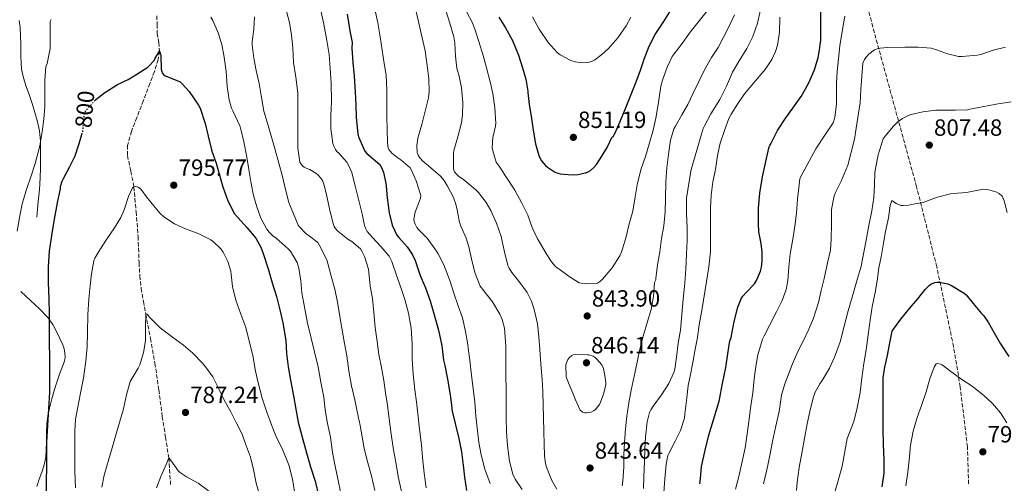
# Model space of a CAD drawing. Units: metres. Extents: x 546140 to 549575, y 4714707 to 4717043.
# Drawn here: x 548486 to 548906, y 4716503 to 4716700 of the extents above; entities that cross this region are included whole.
import ezdxf
from ezdxf.enums import TextEntityAlignment as Align

# ---------------------------------------------------------------- set-up
doc = ezdxf.new("R2010")
doc.units = ezdxf.units.M
doc.header["$MEASUREMENT"] = 0
doc.linetypes.add('DGN Style 3', pattern=[2.435891, 1.739922, -0.695969])
doc.linetypes.add('DGN Style 5', pattern=[1.217945, 0.521977, -0.695969])
for name, color, linetype, lineweight in [('Barranco lineal', 142, 'DGN Style 3', 13), ('Cota de curva de nivel directora', 7, 'Continuous', 0), ('Cota de punto acotado terreno', 7, 'Continuous', 0), ('Curva de nivel directora', 30, 'Continuous', 30), ('Curva de nivel directora no vista', 30, 'DGN Style 5', 30), ('Curva de nivel intermedia', 30, 'Continuous', 0), ('Límite de Autonomía', 7, 'Continuous', 0), ('Línea  de bancal', 1, 'Continuous', 13), ('Punto acotado terreno (símbolo)', 7, 'Continuous', 0)]:
    doc.layers.add(name, color=color, linetype=linetype, lineweight=lineweight)
doc.styles.add('Style-Arial', font='arial.ttf')

# ---------------------------------------------------------------- blocks, each defined once
blk = doc.blocks.new('5PATER')
at = {"layer": 'Límite de Autonomía', "linetype": 'Continuous', "lineweight": 0}
h = blk.add_hatch(color=51, dxfattribs=at)
edge = h.paths.add_edge_path()
edge.add_ellipse((0, 0), major_axis=(-0.11, -0.111), ratio=0.999422, start_angle=0, end_angle=360)

msp = doc.modelspace()

# ---------------------------------------------------------------- linework, layer by layer
at = {"layer": 'Barranco lineal', "color": 142, "linetype": 'DGN Style 3', "lineweight": 13}
for points in [[(548890.99, 4716502.28, 790.71), (548890.48, 4716518.16, 792.66), (548887.42, 4716543.75, 794.62), (548884.59, 4716560.81, 796.65), (548877.42, 4716594.92, 800.94), (548868.81, 4716629.04, 805.82), (548850.13, 4716697.31, 816.84), (548841.46, 4716731.5, 823.61)], [(548544.72, 4716702.1, 801.74), (548544.93, 4716698.35, 801.51), (548544.97, 4716694.6, 801.22), (548545.63, 4716690.74, 800.66), (548545.93, 4716686.92, 800), (548545.32, 4716683.44, 799.46), (548543.73, 4716678.29, 798.65), (548541.82, 4716673.19, 797.96), (548539.03, 4716665.89, 797.21), (548536.23, 4716658.6, 796.5), (548533.94, 4716652.76, 795.88), (548532.27, 4716646.79, 795.26), (548532.24, 4716642.38, 795.04), (548533.69, 4716635.71, 795.14), (548535.02, 4716629.03, 795), (548535.93, 4716618.44, 793.97), (548536.78, 4716607.85, 792.92), (548537.2, 4716596.72, 792.18), (548537.48, 4716591.16, 791.82), (548538.12, 4716585.64, 791.37), (548539.08, 4716580.2, 790.69), (548540.09, 4716574.77, 790), (548542.03, 4716564.3, 788.97), (548543.95, 4716553.8, 788.07), (548545.61, 4716542.42, 787.23), (548547.1, 4716531.03, 786.39), (548548.49, 4716522.21, 785.72), (548549.83, 4716513.38, 785), (548550.65, 4716502.11, 783.63)]]:
    msp.add_polyline3d(points, dxfattribs=at)
at = {"layer": 'Curva de nivel directora', "color": 30, "linetype": 'Continuous', "lineweight": 30, "flags": 128}
for points, elevation in [([(548690.69, 4716701.52), (548693.53, 4716696.9), (548696.4, 4716691.59), (548699.01, 4716685.23), (548700.78, 4716679.89), (548702.08, 4716675.03), (548703.01, 4716669.97), (548703.02, 4716669.35), (548703.63, 4716664.29), (548704.43, 4716659.22), (548705.28, 4716653.28), (548706.32, 4716647.47), (548707.66, 4716642.39), (548708.06, 4716641.44), (548708.83, 4716640.16), (548710.57, 4716638.18), (548711.4, 4716637.46), (548714.43, 4716635.44), (548715.82, 4716634.91), (548716.8, 4716634.69), (548721.84, 4716634.24), (548724.33, 4716634.4), (548727.65, 4716635.03), (548728.51, 4716635.39), (548729.71, 4716636.11), (548731.18, 4716637.36), (548732.29, 4716638.61), (548733.89, 4716641.03), (548736.77, 4716645.86), (548738.99, 4716650.37), (548739.59, 4716650.57), (548739.7, 4716651.15), (548740.23, 4716652.08), (548742.3, 4716656.72), (548744.31, 4716661.84), (548746.71, 4716667.53), (548748.94, 4716673.2), (548750.86, 4716678.48), (548752.66, 4716683.5), (548754.71, 4716689.16), (548757.26, 4716694.08), (548760.68, 4716699.21), (548764.23, 4716704.94)], 850), ([(548626, 4716702.79), (548627.04, 4716695.73), (548628.04, 4716690.71), (548628.09, 4716689.97), (548627.92, 4716688.92), (548627.93, 4716688.24), (548628.32, 4716682.13), (548629, 4716676.28), (548629.4, 4716669.68), (548629.71, 4716663.91), (548629.82, 4716658.63), (548630.46, 4716651.67), (548630.81, 4716650.37), (548633.48, 4716644.24), (548634.27, 4716643.36), (548635.16, 4716642.63), (548639.88, 4716638.55), (548640.6, 4716637.28), (548641.4, 4716635.2), (548642.46, 4716630.63), (548642.57, 4716629.33), (548642.97, 4716624.32), (548643.87, 4716617.97), (548645.15, 4716612.69), (548647.15, 4716608.47), (548648.03, 4716607.41), (548651.47, 4716603.54), (548653.74, 4716600.05), (548654.88, 4716597.62), (548657.08, 4716591.25), (548659.29, 4716586), (548661.4, 4716580.45), (548663.39, 4716573.52), (548664.96, 4716567.84), (548666.27, 4716561.23), (548666.97, 4716555.14), (548667.55, 4716552.8), (548668.73, 4716547.04), (548669.84, 4716540.37), (548670.52, 4716534.82), (548670.52, 4716534.1), (548670.73, 4716533.35), (548671.95, 4716528.13)], 825), ([(548776.34, 4716502.27), (548776.6, 4716504.52), (548777.03, 4716509.67), (548778.57, 4716516.75), (548780.2, 4716523.05), (548784.65, 4716537.66), (548784.74, 4716538.39), (548785.99, 4716545.1), (548787.38, 4716551.95), (548788.25, 4716557.77), (548789.22, 4716563.32), (548789.69, 4716564.78), (548791.03, 4716571.55), (548792.58, 4716577.77), (548794.01, 4716581.26), (548794.73, 4716582.41), (548796.07, 4716583.95), (548799.67, 4716587.69), (548800.5, 4716589.1), (548802.18, 4716593.02), (548802.63, 4716594.73), (548802.97, 4716597.29), (548802.95, 4716601.34), (548802.47, 4716604.86), (548801.56, 4716609.85), (548801.37, 4716613.45), (548801.38, 4716620.03), (548801.9, 4716626.43), (548803.14, 4716633.42), (548804.84, 4716641.13), (548805.95, 4716646.11), (548806.2, 4716646.78), (548806.59, 4716647.47), (548809.5, 4716653.18), (548812.99, 4716658.57), (548816.03, 4716662.65), (548819.64, 4716667.61), (548822.65, 4716673.16), (548825.27, 4716679.05), (548826.89, 4716684.3), (548827.27, 4716686.57), (548827.9, 4716691.72), (548827.91, 4716697.08), (548827.93, 4716703.85)], 825), ([(548518.09, 4716665.63), (548518.73, 4716666.34), (548522.57, 4716669.41), (548523.23, 4716669.78), (548527.98, 4716672.69), (548532.51, 4716674.84), (548536.17, 4716677.16), (548540.95, 4716680.2), (548541.5, 4716680.66), (548543.59, 4716683.03), (548543.88, 4716683.72), (548545.93, 4716686.92), (548546.35, 4716685.77), (548546.44, 4716685.08), (548546.68, 4716679.33), (548546.86, 4716678.34), (548547.07, 4716677.78), (548547.66, 4716676.98), (548548.28, 4716676.52), (548549.4, 4716676.02), (548550.2, 4716675.8), (548554.65, 4716673.85), (548555.53, 4716673.11), (548558.57, 4716669.73), (548562.59, 4716663.89), (548563.23, 4716662.61), (548565.44, 4716656.13), (548566.63, 4716650.69), (548568.28, 4716644.37), (548570.11, 4716639.16), (548571.51, 4716634.05), (548572.89, 4716629.12), (548575.11, 4716623.16), (548577.9, 4716617.59), (548579.42, 4716615.86), (548583.15, 4716611.72), (548586.92, 4716607.14), (548589.11, 4716603.4), (548590.11, 4716600.66), (548592.2, 4716594.04), (548593.99, 4716588.05), (548595.75, 4716582.24), (548597.39, 4716576.07), (548598.54, 4716571.08), (548599.79, 4716563.54), (548600.12, 4716557.99), (548600.76, 4716552.21), (548601.82, 4716546.63), (548603.08, 4716539.86), (548604.04, 4716534.18), (548605.05, 4716528.58), (548606.57, 4716522.85), (548608.63, 4716515.52), (548610.35, 4716509.56), (548612.23, 4716503.51), (548613.9, 4716496.92)], 800), ([(548497.7, 4716497.99), (548497.72, 4716503.46), (548497.85, 4716509.64), (548497.85, 4716514.9), (548497.88, 4716520.17), (548498.74, 4716534.36), (548499.14, 4716541.51), (548499.18, 4716547.85), (548499.18, 4716549.64), (548499.11, 4716556.71), (548499, 4716562.18), (548499, 4716568.55), (548499, 4716574.97), (548498.89, 4716581.22), (548498.57, 4716588.29), (548498.55, 4716594.95), (548498.92, 4716601.62), (548499.96, 4716608.25), (548501.11, 4716615.33), (548502.38, 4716622.21), (548503.61, 4716628.28), (548503.67, 4716629.16), (548504.39, 4716631.48), (548504.89, 4716632.57), (548507.72, 4716637.72), (548509.9, 4716642.28), (548511.71, 4716647.54), (548512.83, 4716651.44)], 800), ([(548854.18, 4716500.98), (548854.95, 4716506.89), (548855, 4716512.57), (548854.74, 4716519.16), (548854.58, 4716525.61), (548854.55, 4716531.35), (548854.55, 4716536.79), (548854.55, 4716542.58), (548854.55, 4716547.61), (548855.21, 4716552.15), (548856.36, 4716557.13), (548857.43, 4716562.46), (548858.43, 4716567.54), (548858.89, 4716568.28), (548862.04, 4716572.63), (548865.75, 4716577.19), (548869.31, 4716581.29), (548872.44, 4716585.29), (548874.3, 4716587.11), (548874.87, 4716587.5), (548876.55, 4716588.26), (548877.64, 4716588.42), (548878.47, 4716588.41), (548882.07, 4716587.7), (548883.63, 4716586.98), (548889.16, 4716583.7), (548889.96, 4716582.94), (548892.87, 4716579.32), (548896.43, 4716574.98), (548897.43, 4716574.09), (548899.37, 4716571.38), (548901.95, 4716566.79), (548904.59, 4716562.07), (548908.12, 4716556.65)], 800), ([(548671.95, 4716528.13), (548673.61, 4716521.63), (548674.76, 4716515.92), (548675.44, 4716510.27), (548676.04, 4716505.11), (548676.91, 4716499.51)], 825)]:
    msp.add_lwpolyline(points, dxfattribs=dict(at, elevation=elevation))
at = {"layer": 'Curva de nivel directora no vista', "color": 30, "linetype": 'DGN Style 5', "lineweight": 30, "elevation": 800, "flags": 128}
msp.add_lwpolyline([(548512.83, 4716651.44), (548513.21, 4716652.74), (548513.32, 4716653.59), (548513.32, 4716654.17), (548513.85, 4716660.2), (548514.12, 4716660.98), (548514.73, 4716661.94), (548515.26, 4716662.5), (548518.09, 4716665.63)], dxfattribs=at)
at = {"layer": 'Curva de nivel intermedia', "color": 30, "linetype": 'Continuous', "lineweight": 0, "flags": 128}
for points, elevation in [([(548599.48, 4716706.18), (548601.34, 4716699.17), (548602.2, 4716693.76), (548602.8, 4716688.36), (548603.12, 4716682.15), (548603.98, 4716675.86), (548604.84, 4716669.2), (548604.86, 4716664.36), (548604.84, 4716657.89), (548604.84, 4716651.73), (548604.84, 4716645.62), (548605.74, 4716639.68), (548606.78, 4716638.24), (548607.6, 4716637.54), (548608.52, 4716637.03), (548610.06, 4716636.47), (548612.6, 4716634.93), (548613.61, 4716634.07), (548614.89, 4716632.61), (548615.53, 4716631.48), (548616.06, 4716630.18), (548617.05, 4716626.44), (548618.41, 4716619.65), (548619.77, 4716613.8), (548620.41, 4716612.13), (548620.94, 4716611.24), (548621.95, 4716610.15), (548626.17, 4716606.74), (548628, 4716605.75), (548631.68, 4716602.63), (548632.32, 4716601.38), (548633.28, 4716599.4), (548635.02, 4716593.96), (548635.2, 4716592.52), (548635.8, 4716586.69), (548636.8, 4716581.36), (548637.28, 4716575.38), (548637.88, 4716569.09), (548638.7, 4716563.01), (548639.39, 4716557.57), (548640.38, 4716552.64), (548641.53, 4716546.48), (548642.35, 4716541.11), (548643.18, 4716535.86), (548643.8, 4716530.07), (548644.76, 4716523.49)], 815), ([(548614.43, 4716705.59), (548616, 4716698.53), (548617.21, 4716691.57), (548618.22, 4716685.62), (548618.76, 4716679.57), (548619.1, 4716673.33), (548619.21, 4716665.44), (548618.92, 4716659.57), (548618.96, 4716653.97), (548619.84, 4716647.52), (548620.2, 4716646.39), (548620.91, 4716645.01), (548621.58, 4716644.21), (548622.41, 4716643.46), (548625.8, 4716639.54), (548626.49, 4716638.4), (548627.87, 4716635.27), (548628.25, 4716633.89), (548629.44, 4716628.88), (548630.99, 4716623.25), (548632.32, 4716617.56), (548633.31, 4716612.64), (548633.93, 4716611.11), (548634.54, 4716610.07), (548636.75, 4716607.43), (548640.35, 4716603.68), (548643.85, 4716599.54), (548644.97, 4716597.17), (548647.21, 4716590.59), (548648.92, 4716585.73), (548650.57, 4716580.98), (548652.16, 4716575.19), (548653.23, 4716568.8), (548653.69, 4716562.07), (548653.71, 4716555.6), (548654.09, 4716549.2), (548654.81, 4716542.5), (548655.48, 4716537.3), (548656.11, 4716532.21), (548656.84, 4716525.62), (548657.64, 4716519.01), (548658.06, 4716513.57), (548658.75, 4716506.83), (548659.63, 4716500.63)], 820), ([(548637.74, 4716704.92), (548638.99, 4716699.09), (548640.09, 4716693.08), (548640.92, 4716687.36), (548641.76, 4716681.78), (548642.51, 4716676.74), (548642.92, 4716670.32), (548642.92, 4716663.94), (548642.92, 4716658.85), (548642.94, 4716653.73), (548643.1, 4716647.68), (548643.42, 4716645.56), (548643.72, 4716645.04), (548645.05, 4716643.51), (548647.07, 4716641.8), (548648.89, 4716640.64), (548652.75, 4716637.2), (548653.37, 4716636.19), (548655.44, 4716631.71), (548657.34, 4716625.44), (548657.2, 4716624.29), (548656.83, 4716623.15), (548654.94, 4716618.29), (548654.35, 4716615.35), (548654.52, 4716614.23), (548654.89, 4716613.19), (548655.63, 4716611.79), (548656.2, 4716610.99), (548660.04, 4716607.22), (548664.08, 4716601.68), (548664.75, 4716600.42), (548667.18, 4716595.76), (548669.8, 4716589.17), (548671.5, 4716583.75), (548673.26, 4716578.31), (548675.12, 4716573.12), (548676.38, 4716567.36), (548677.48, 4716561.65), (548677.55, 4716560.26), (548678.2, 4716555.07), (548678.92, 4716548.53), (548679.68, 4716543.07), (548680.36, 4716537.25), (548680.88, 4716531.33), (548681.48, 4716524.99), (548682.04, 4716519.92), (548683.07, 4716514.64), (548684.7, 4716508.63), (548686.88, 4716502.43)], 830), ([(548654.68, 4716706.9), (548656.2, 4716700.16), (548657.47, 4716694.52), (548659.21, 4716687.08), (548660.12, 4716680.88), (548660.83, 4716675.11), (548660.97, 4716669.76), (548660.67, 4716667.07), (548657.85, 4716655.65), (548656.08, 4716649.83), (548655.68, 4716646.75), (548655.84, 4716643.67), (548656.25, 4716642.55), (548656.94, 4716641.49), (548658.16, 4716640.07), (548660.62, 4716638), (548665.72, 4716633.65), (548667.26, 4716631.81), (548668.75, 4716629.33), (548671.36, 4716624.5), (548672.35, 4716621.68), (548672.83, 4716619.23), (548673.87, 4716613.91), (548674.57, 4716612.03), (548676.72, 4716607.22), (548677.79, 4716603.49), (548678.97, 4716598.42), (548680.36, 4716592.48), (548682.73, 4716586.66), (548684.17, 4716584.71), (548687.9, 4716580.02), (548691.08, 4716574.79), (548692.09, 4716572.42), (548692.99, 4716568.8), (548693.66, 4716561.11), (548693.66, 4716554.79), (548693.66, 4716548.88), (548693.71, 4716542.11), (548693.74, 4716536.93), (548693.74, 4716530.64), (548693.88, 4716524.4), (548694.3, 4716518.63), (548695.13, 4716511.94), (548696.65, 4716506.39), (548697.64, 4716504.39), (548700.56, 4716499.95)], 835), ([(548667.96, 4716704.4), (548669.71, 4716698.95), (548671.48, 4716693.14), (548671.85, 4716690.56), (548672.14, 4716684.88), (548672.76, 4716679.73), (548673.66, 4716676.26), (548674.7, 4716671.28), (548675.21, 4716665.01), (548675.16, 4716659.63), (548674.73, 4716656.42), (548673.2, 4716650.42), (548671.39, 4716644.64), (548671.24, 4716643.44), (548671.31, 4716636.64), (548671.71, 4716635.54), (548672.72, 4716634.29), (548673.47, 4716633.59), (548675.64, 4716632.05), (548680.89, 4716627.78), (548681.96, 4716626.66), (548685.24, 4716622.4)], 840), ([(548693.66, 4716633.55), (548697.4, 4716627.63), (548700.48, 4716622.16), (548703.04, 4716616.99), (548704.89, 4716611.68), (548707.12, 4716606.96), (548707.88, 4716605.79), (548710.4, 4716601.28), (548713.1, 4716597.07), (548714.72, 4716595.17), (548715.64, 4716594.42), (548716.24, 4716594.05), (548720.56, 4716590.77), (548724.83, 4716588.1), (548725.71, 4716587.91), (548728.6, 4716587.65), (548732.68, 4716587.95), (548734.03, 4716588.87), (548734.91, 4716589.7), (548738.94, 4716594.53), (548742.17, 4716599.59), (548742.92, 4716601.39), (548743.4, 4716602.64), (548744.91, 4716607.73), (548746.11, 4716612.66), (548747.82, 4716618.75), (548748.72, 4716624.79), (548749.63, 4716629.94), (548749.93, 4716631.21), (548751.3, 4716636.78), (548753.14, 4716642.09), (548754.86, 4716647.8), (548756.42, 4716653.23), (548757.61, 4716658.43), (548758.76, 4716665.05), (548759.69, 4716672.06), (548760.38, 4716674.6), (548762.38, 4716680.09), (548764.6, 4716684.65), (548765.37, 4716685.79), (548768.89, 4716690.27), (548772.25, 4716695.05), (548779.69, 4716704.33)], 845), ([(548752.34, 4716500.28), (548752.52, 4716505.31), (548752.74, 4716512.03), (548752.87, 4716517.23), (548753.18, 4716522.31), (548753.85, 4716528.78), (548754.92, 4716532.78), (548755.46, 4716533.88), (548756.5, 4716535.45), (548759.96, 4716540.38), (548763.16, 4716545.18), (548765.27, 4716549.87), (548765.7, 4716551.32), (548766.44, 4716556.44), (548767.16, 4716562.3), (548768.09, 4716567.93), (548768.62, 4716574.55), (548769.21, 4716581.18), (548769.9, 4716587.99), (548770.41, 4716593.91), (548770.62, 4716600.49), (548770.9, 4716606.14), (548770.94, 4716611.42), (548770.71, 4716617.8), (548770.7, 4716624.22), (548772.49, 4716635.74), (548772.7, 4716636.44), (548777.82, 4716653.96), (548778.2, 4716654.81), (548781.02, 4716660.27), (548784.87, 4716666.33), (548787.75, 4716672.07), (548790.27, 4716677.98), (548793.07, 4716682.92), (548796.47, 4716688.11), (548798.94, 4716693.26), (548800.92, 4716698.95), (548802.22, 4716704.67)], 835), ([(548490.99, 4716633.29), (548492.91, 4716639.09), (548494.83, 4716646.58), (548495.91, 4716652.55), (548496.51, 4716658.01), (548496.94, 4716663.32), (548496.94, 4716668.65), (548496.94, 4716674.73), (548497.43, 4716680.29), (548497.93, 4716681.72), (548499.29, 4716688.18), (548499.29, 4716689.46), (548499.29, 4716695.65), (548499.27, 4716699.6), (548499.69, 4716700.44)], 805), ([(548567.85, 4716701.46), (548568.59, 4716700.04), (548570.92, 4716694.82), (548572.44, 4716689.78), (548573.44, 4716684.45), (548574.3, 4716678.31), (548574.78, 4716671.88), (548575.61, 4716666.24), (548576.68, 4716662.72), (548577.23, 4716661.52), (548580.22, 4716655.16), (548580.6, 4716653.76), (548581.9, 4716648.29), (548583.2, 4716641.81), (548584.04, 4716636.45), (548584.97, 4716630.52), (548585.96, 4716625.33), (548587.36, 4716620.5), (548589.13, 4716615.7), (548591.63, 4716611.06), (548592.65, 4716609.75), (548594.22, 4716608.18), (548595.71, 4716607.11), (548600.83, 4716602.66), (548601.71, 4716601.57), (548604.59, 4716596.77), (548605.28, 4716594.44), (548606.19, 4716588.92), (548606.63, 4716583.88), (548607.95, 4716576.98), (548609.03, 4716570.87), (548610.55, 4716564.55), (548612.04, 4716558.71), (548613.55, 4716552.21), (548614.76, 4716545.7), (548615.96, 4716539.38), (548616.59, 4716533.96), (548617.59, 4716528.04), (548618.89, 4716522.28), (548619.72, 4716515.64), (548620.89, 4716509.89), (548621.93, 4716504.47), (548623.21, 4716498.19)], 805), ([(548586.41, 4716701.6), (548586.14, 4716696.4), (548585.47, 4716691.01), (548585.47, 4716689.75), (548586.08, 4716684), (548587.07, 4716678.66), (548588.48, 4716673.22), (548589.32, 4716668.1), (548590.46, 4716661.44), (548591.85, 4716656.63), (548593.48, 4716650.8), (548595.18, 4716644.9), (548596.78, 4716639.25), (548598.4, 4716633.43), (548599.63, 4716627.89), (548601.07, 4716622.39), (548605.04, 4716612.72), (548605.42, 4716612.16), (548608.44, 4716609.06), (548609.36, 4716608.47), (548613.4, 4716605.38), (548614.06, 4716604.31), (548617.28, 4716597.89), (548617.74, 4716596.37), (548619.16, 4716590.98), (548620.75, 4716585.41), (548621.85, 4716579.84), (548622.78, 4716573.8), (548623.66, 4716568.77), (548624.8, 4716562.21), (548625.84, 4716556.95), (548626.68, 4716550.61), (548627.82, 4716544.18), (548629.15, 4716538.21), (548630.23, 4716533.15), (548631.45, 4716527.25), (548632.3, 4716522.32), (548633.13, 4716517.35), (548634.76, 4716511.25), (548636.36, 4716505.71), (548637.79, 4716499.46)], 810), ([(548676.97, 4716703.68), (548679.44, 4716699.03), (548680.57, 4716695.94), (548682.16, 4716691.11), (548683.95, 4716685.17), (548685.34, 4716679.94), (548686.88, 4716673.86), (548688.04, 4716668.95), (548688.99, 4716662.75), (548689.39, 4716656.24), (548689.28, 4716654.99), (548688.14, 4716650.08), (548687.84, 4716645.75), (548688.01, 4716644.43), (548689.5, 4716639.68), (548690.78, 4716637.91), (548693.66, 4716633.55)], 845), ([(548705.04, 4716701.7), (548707.9, 4716696.35), (548711.63, 4716690.63), (548715.49, 4716686.39), (548716.78, 4716685.43), (548721.34, 4716682.99), (548723.21, 4716682.37), (548726.29, 4716682.03), (548728.73, 4716682.15), (548730.48, 4716682.72), (548731.63, 4716683.35), (548734.59, 4716685.51), (548737.41, 4716688.15), (548741.33, 4716692.69), (548745.01, 4716697.79), (548746.96, 4716701.46)], 855), ([(548743.26, 4716501.44), (548743.53, 4716503.66), (548743.9, 4716509.42), (548744.01, 4716514.75), (548744.25, 4716519.98), (548744.62, 4716525.86), (548745.2, 4716531.23), (548746.03, 4716536.86), (548747.04, 4716542.26), (548748.33, 4716548.3), (548749.44, 4716553.55), (548750.59, 4716559.2), (548752.16, 4716565.34), (548754.11, 4716571.57), (548755.56, 4716576.74), (548756.6, 4716582.35), (548757.08, 4716588.19), (548757.56, 4716589.4), (548757.61, 4716589.95), (548758.34, 4716595.83), (548759.24, 4716601.39), (548759.99, 4716606.99), (548760.95, 4716612.43), (548761.62, 4716618.38), (548761.7, 4716623.95), (548761.88, 4716631.26), (548762.31, 4716637.24), (548763.16, 4716643.99), (548763.91, 4716648.95), (548765.34, 4716653.77), (548765.96, 4716654.94), (548768.7, 4716659.82), (548771.18, 4716664.23), (548773.53, 4716669.03), (548778.3, 4716679.07), (548781.32, 4716684.33), (548784.14, 4716688.51), (548786.52, 4716692.94), (548788.99, 4716697.98), (548791.15, 4716702.52)], 840), ([(548777.35, 4716577.19), (548779.26, 4716588.7), (548780.23, 4716594.97), (548780.84, 4716601.35), (548780.98, 4716607.63), (548780.98, 4716612.99), (548780.84, 4716620.17), (548781.13, 4716625.51), (548781.94, 4716631.26), (548783.08, 4716636.55), (548783.93, 4716642.47), (548785.06, 4716647.71), (548786.89, 4716653.11), (548788.7, 4716658.2), (548789.67, 4716660.07), (548792.36, 4716664.36), (548795.42, 4716668.75), (548799.95, 4716674.19), (548804.25, 4716679.18), (548807.03, 4716683.39), (548808.63, 4716686.87), (548809.45, 4716689.61), (548810.28, 4716695.05), (548810.49, 4716701.45)], 830), ([(548791.56, 4716500.09), (548792.94, 4716505.42), (548794.47, 4716511.88), (548795.75, 4716517.72), (548796.57, 4716523.61), (548797.26, 4716528.89), (548798.07, 4716535.61), (548798.92, 4716541.21), (548799.53, 4716547.13), (548800.22, 4716552.35), (548801.16, 4716557.45), (548803.06, 4716564.04), (548803.75, 4716565.5), (548806.26, 4716570.14), (548809.1, 4716575.77), (548811.42, 4716580.51), (548813.18, 4716585.32), (548813.86, 4716589), (548814.31, 4716594.83), (548814.87, 4716600.54), (548816.04, 4716606.75), (548816.86, 4716612.3), (548817.53, 4716617.88), (548817.98, 4716623.82), (548819.02, 4716632.47), (548819.24, 4716633.21), (548825.77, 4716645.24), (548829.74, 4716651.15), (548833.24, 4716656.41), (548833.87, 4716658.67), (548834.62, 4716664.49), (548834.63, 4716667.56), (548834.7, 4716673.35), (548834.89, 4716678.36), (548835.53, 4716683.77), (548836.14, 4716689.19), (548837.13, 4716695.4), (548838.17, 4716701.99)], 820), ([(548843.75, 4716658.71), (548844.73, 4716664.94), (548845.07, 4716670.65), (548845.5, 4716676.31), (548845.91, 4716681.9), (548846.59, 4716683.4), (548847.23, 4716684.31), (548848.46, 4716685.64), (548850.91, 4716687.53), (548852.04, 4716687.99), (548853.27, 4716688.28), (548856.41, 4716688.59), (548863.8, 4716688.62), (548869.55, 4716688.62), (548875.02, 4716688.2), (548877.31, 4716687.61), (548881.98, 4716685.82), (548886.75, 4716684.66), (548888.3, 4716684.65), (548894.68, 4716685.21), (548896.25, 4716685.59), (548901.5, 4716687.45), (548906.79, 4716688.71)], 815), ([(548817.54, 4716499.5), (548817.88, 4716503.08), (548818.68, 4716509.24), (548819.8, 4716515.43), (548821.14, 4716522.54), (548822.1, 4716527.99), (548823.34, 4716533.16), (548824.7, 4716539.03), (548825.61, 4716541.42), (548827.54, 4716545.07), (548828.47, 4716546.38), (548831.64, 4716551.64), (548833.82, 4716556.39), (548836.15, 4716562.92), (548837.9, 4716569.67), (548839.59, 4716576.19), (548841.35, 4716581.93), (548843.39, 4716589.02), (548845.1, 4716595.21), (548846.28, 4716601.24), (548847.24, 4716606.39), (548848.47, 4716612.55), (548849.66, 4716618.83), (548850.57, 4716624.46), (548850.92, 4716629.8), (548850.99, 4716634.99), (548851.27, 4716636.91), (548852.35, 4716642.78), (548854.57, 4716649.56), (548855.35, 4716650.68), (548858.76, 4716654.86), (548861.02, 4716657.02), (548862.79, 4716658.3), (548865.59, 4716659.69), (548866.46, 4716659.99), (548871.4, 4716661.06), (548877.05, 4716661.83), (548879.48, 4716661.85), (548885.23, 4716661.78), (548890.57, 4716661.98), (548891.59, 4716662.17), (548896.83, 4716663.21), (548902.75, 4716664.36), (548909.15, 4716665.29)], 810), ([(548803.48, 4716502.28), (548804.9, 4716508.33), (548806.17, 4716514.44), (548807.37, 4716520.39), (548808.7, 4716526.36), (548810.2, 4716533.23), (548811.21, 4716540.14), (548812.55, 4716545.02), (548813.3, 4716546.79), (548815.9, 4716553.51), (548818.04, 4716558.55), (548820.47, 4716563.21), (548822.86, 4716568.3), (548824.89, 4716572.97), (548826.94, 4716579.75), (548828.07, 4716584.84), (548829.34, 4716589.9), (548830.84, 4716596.59), (548832.07, 4716602.03), (548832.44, 4716606.7), (548832.49, 4716613.34), (548832.57, 4716619.47), (548833.59, 4716625.19), (548834.19, 4716626.6), (548836.7, 4716631.43), (548839.47, 4716638.38), (548842.38, 4716649.47), (548842.76, 4716652.33), (548843.75, 4716658.71)], 815), ([(548485.23, 4716610.23), (548486.35, 4716616.76), (548487.39, 4716621.77), (548489.16, 4716627.91), (548490.99, 4716633.29)], 805), ([(548510.09, 4716500.58), (548509.8, 4716507.72), (548509.8, 4716514.13), (548509.8, 4716519.4), (548509.8, 4716524.69), (548510.03, 4716529.99), (548512.14, 4716541.09), (548513.47, 4716547.43), (548513.82, 4716549.51), (548514.44, 4716554.69), (548515.1, 4716560.82), (548515.18, 4716566.93), (548515.34, 4716574.6), (548515.71, 4716581.11), (548516.31, 4716586.9), (548516.84, 4716591.96), (548517.88, 4716597.46), (548518.39, 4716598.69), (548520.43, 4716602.26), (548523.32, 4716606.61), (548526.76, 4716611.56), (548529.43, 4716616.01), (548530.83, 4716619.24), (548532.62, 4716624.9), (548534.43, 4716628.61), (548535.02, 4716629.03), (548535.71, 4716629.17), (548536.79, 4716628.95), (548537.51, 4716628.49), (548538.63, 4716627.25), (548540.25, 4716624.9), (548546.07, 4716617.89), (548547.63, 4716616.47), (548551.18, 4716613.94), (548552.25, 4716613.36), (548557.03, 4716611.14), (548562.65, 4716608.96), (548567.8, 4716606.4), (548569.08, 4716605.49), (548572.01, 4716602.63), (548573.02, 4716601.22), (548575.03, 4716597.22), (548576.27, 4716593.16), (548576.46, 4716591.62), (548577.07, 4716586.5), (548578.46, 4716580.69), (548580.55, 4716574.76), (548582.71, 4716569.01), (548584.2, 4716563.27), (548585.69, 4716557.14), (548586.87, 4716550.36), (548587.96, 4716545.43), (548589.71, 4716538.85), (548591.56, 4716533.41), (548593.69, 4716527.48), (548595.58, 4716522.79), (548598.46, 4716516.72), (548601.16, 4716510.08), (548602.62, 4716504.21), (548603.55, 4716499.25)], 795), ([(548833.51, 4716497.42), (548835.16, 4716503.16), (548837.03, 4716509.93), (548838.14, 4716516.06), (548839.19, 4716521.64), (548839.7, 4716523.16), (548841.98, 4716528.92), (548843.43, 4716534.71), (548844.73, 4716541.26), (548845.5, 4716547.4), (548846.34, 4716553.66), (548847.24, 4716559.46), (548848.15, 4716565.93), (548848.97, 4716572.2), (548849.91, 4716577.8), (548851.19, 4716583.96), (548851.93, 4716589.02), (548852.76, 4716594.51), (548853.83, 4716599.95), (548854.68, 4716605.05), (548855.59, 4716610.07), (548856.83, 4716615.82), (548857.47, 4716621.11), (548858.23, 4716623.27), (548859.1, 4716622.75), (548860.07, 4716621.96), (548862.14, 4716621.13), (548863.08, 4716621.08), (548865.48, 4716621.3), (548866.51, 4716621.54), (548871.58, 4716622.38), (548872.63, 4716622.78), (548877.75, 4716624.65), (548883.23, 4716626.1), (548884.36, 4716626.2), (548890.03, 4716626.66)], 805), ([(548890.03, 4716626.66), (548892.19, 4716627.16), (548897.4, 4716628.09), (548899.11, 4716627.9), (548903.07, 4716626.78), (548904.09, 4716626.2), (548905.27, 4716625.05), (548905.8, 4716624.1), (548906.2, 4716623.05), (548907.45, 4716618.07)], 805), ([(548685.24, 4716622.4), (548687.23, 4716618.95), (548689.66, 4716613.55), (548691.58, 4716607.84), (548692.86, 4716601.89), (548694.52, 4716595.51), (548695.04, 4716594.34), (548696.17, 4716592.56), (548699.52, 4716588.32), (548702.65, 4716583.97), (548704.54, 4716580.32), (548705.74, 4716576.75), (548707.07, 4716570.61), (548707.63, 4716565.03), (548708.11, 4716559.59), (548708.51, 4716553.52), (548709.13, 4716546.88), (548709.45, 4716541.7), (548709.61, 4716535.89), (548709.68, 4716530.69), (548709.82, 4716524.58), (548710.01, 4716519.46), (548710.11, 4716514.1), (548710.56, 4716511.01), (548710.99, 4716509.47), (548713.18, 4716503.81), (548715.37, 4716500.02)], 840), ([(548521.32, 4716500.85), (548522.27, 4716505.97), (548524.3, 4716512.84), (548525.74, 4716517.72), (548527.11, 4716522.61), (548530.59, 4716534.29), (548531.83, 4716540.26), (548533.45, 4716545.96), (548533.82, 4716546.69), (548536.84, 4716551.65), (548537.51, 4716553.17), (548539.05, 4716558.36), (548539.93, 4716563.38), (548539.95, 4716564.02), (548539.95, 4716569.62), (548540.09, 4716574.77), (548540.6, 4716574.69), (548541.67, 4716573.41), (548546.11, 4716568.98), (548546.92, 4716568.36), (548551.48, 4716564.95), (548556.14, 4716561.54), (548560.14, 4716558.12), (548564.28, 4716553.8), (548565.58, 4716552.23), (548568.6, 4716548), (548571.26, 4716542.93), (548573.53, 4716538.1), (548576.31, 4716533), (548578.59, 4716528.5), (548581.1, 4716523.56), (548582.62, 4716519.36), (548584.76, 4716513.72), (548586.06, 4716508.45), (548587.13, 4716502.68), (548588.49, 4716497.68)], 790), ([(548760.4, 4716490.72), (548761.45, 4716504.44), (548761.98, 4716510.73), (548762.78, 4716514.49), (548763.08, 4716515.24), (548765.83, 4716520.52), (548768.1, 4716525.13), (548769.77, 4716530.39), (548770.02, 4716532.15), (548770.86, 4716539.1), (548771.34, 4716544.33), (548772.36, 4716548.97), (548773.42, 4716554.14), (548774.39, 4716559.75), (548775.32, 4716564.83), (548776.09, 4716570.12), (548777.35, 4716577.19)], 830), ([(548723.23, 4716557.57), (548722.35, 4716557.38), (548721.79, 4716557.09), (548720.73, 4716556.21), (548720.08, 4716555.33), (548719.71, 4716554.64), (548719.26, 4716553.31), (548719.21, 4716552.79), (548719.39, 4716548.18), (548719.53, 4716547.55), (548720.64, 4716544.69), (548722.67, 4716540.05), (548723.15, 4716538.4), (548725.32, 4716533.83), (548725.82, 4716533.33), (548726.36, 4716532.95), (548727.34, 4716532.64), (548728.09, 4716532.64), (548730.03, 4716532.96), (548731.07, 4716533.49), (548731.71, 4716533.98), (548732.3, 4716534.58), (548733.52, 4716536.22), (548734.03, 4716537.2), (548735.44, 4716541.02), (548736.27, 4716544.75), (548736.28, 4716545.41), (548735.78, 4716548.5), (548735.28, 4716551.6), (548734.59, 4716553.13), (548733.45, 4716554.43), (548732.56, 4716555.35), (548731.68, 4716556.26), (548730.89, 4716556.75), (548729.07, 4716557.35), (548728.43, 4716557.41), (548723.23, 4716557.57)], 845), ([(548864.28, 4716501.54), (548865.11, 4716507.29), (548865.7, 4716512.38), (548866.28, 4716518.84), (548867.35, 4716524.82), (548869.1, 4716530.6), (548870.9, 4716535.74), (548872.94, 4716541.62), (548874.43, 4716547.16), (548876.28, 4716552.18), (548877.11, 4716553.61), (548877.66, 4716553.66), (548878.94, 4716553.4), (548879.56, 4716553.14), (548880.25, 4716552.74), (548882.91, 4716550.68), (548888.07, 4716546.9), (548892.54, 4716543.96), (548897.31, 4716540.17)], 795), ([(548897.31, 4716540.17), (548901.19, 4716536.63), (548904.54, 4716532.62), (548907.26, 4716528.39)], 795), ([(548644.76, 4716523.49), (548645.69, 4716516.82), (548646.71, 4716511.57), (548647.66, 4716505.52), (548649.1, 4716499.12)], 815), ([(548544.65, 4716500.63), (548546.46, 4716505.41), (548548.81, 4716510.56), (548549.02, 4716511.35), (548549.83, 4716513.38), (548550.55, 4716512.52), (548554.07, 4716507.75), (548554.89, 4716506.96), (548557.4, 4716505.27), (548562.36, 4716502.55), (548566.78, 4716499.3)], 785)]:
    msp.add_lwpolyline(points, dxfattribs=dict(at, elevation=elevation))
at = {"layer": 'Línea  de bancal', "color": 1, "linetype": 'Continuous', "lineweight": 13}
for points in [[(548493.61, 4716616.13, 801.87), (548493.91, 4716619.48, 802.31), (548494.21, 4716622.83, 802.74), (548494.66, 4716627.9, 803.39), (548495.04, 4716632.97, 804.03), (548495.13, 4716637.2, 804.47), (548495.12, 4716641.44, 804.85), (548495.13, 4716644.99, 805.25), (548495.1, 4716648.54, 805.67), (548494.69, 4716653.01, 805.93), (548493.74, 4716657.42, 806.24), (548492.78, 4716660.84, 806.85), (548491.73, 4716664.21, 807.49), (548490.41, 4716668.06, 808.12), (548489.09, 4716671.92, 808.67), (548487.94, 4716675.58, 809.07), (548487.1, 4716679.34, 809.36), (548486.86, 4716681.95, 809.48), (548486.8, 4716684.56, 809.6), (548486.78, 4716687.36, 809.84), (548486.77, 4716690.16, 810.08), (548486.68, 4716693.59, 810.17), (548486.51, 4716697.02, 810.29), (548486.07, 4716700.05, 810.58)], [(548493.56, 4716501.23, 800.99), (548494.59, 4716504.27, 800.79), (548495.66, 4716507.29, 800.58), (548496.65, 4716510.44, 800.36), (548497.36, 4716513.65, 800.13), (548497.62, 4716516.89, 799.83), (548497.72, 4716520.14, 799.59), (548497.75, 4716524.03, 799.45), (548497.84, 4716527.92, 799.33), (548498.27, 4716531.31, 799.22), (548498.99, 4716534.67, 799.09), (548499.94, 4716538.67, 798.88), (548501.07, 4716542.61, 798.64), (548502.11, 4716545.68, 798.45), (548503.18, 4716548.75, 798.26), (548504.26, 4716551.67, 798.04), (548505.34, 4716554.61, 797.97), (548505.65, 4716556.34, 798.07), (548505.58, 4716558.11, 798.21), (548505.28, 4716559.9, 798.34), (548504.72, 4716561.65, 798.48), (548503.44, 4716564.4, 798.78), (548502.05, 4716567.07, 799.09), (548500.34, 4716570.26, 799.39), (548498.29, 4716573.28, 799.68), (548494.69, 4716577.02, 800.13), (548491.05, 4716580.4, 801.23), (548488.91, 4716582.39, 802.3), (548486.77, 4716584.38, 803.36)]]:
    msp.add_polyline3d(points, dxfattribs=at)

# ---------------------------------------------------------------- block references
at = {"layer": 'Punto acotado terreno (símbolo)', "color": 7, "linetype": 'Continuous', "lineweight": 0, "xscale": 10, "yscale": 10, "zscale": 10}
for p in [(548722.42, 4716650.2, 851.19), (548874.23, 4716646.87, 807.48), (548551.99, 4716629.78, 795.77), (548728.32, 4716573.97, 843.9), (548728, 4716554, 846.14), (548556.99, 4716532.79, 787.24), (548897.08, 4716515.99, 791.99), (548729.53, 4716509.07, 843.64)]:
    msp.add_blockref('5PATER', p, dxfattribs=at)

# ---------------------------------------------------------------- texts
at = {"layer": 'Cota de curva de nivel directora', "color": 7, "linetype": 'Continuous', "lineweight": 0, "style": 'Style-Arial'}
msp.add_text('800', height=7, rotation=84.9975, dxfattribs=at).set_placement((548514.03, 4716662.22, 800), align=Align.MIDDLE_CENTER)
at = {"layer": 'Cota de punto acotado terreno', "color": 7, "linetype": 'Continuous', "lineweight": 0, "style": 'Style-Arial'}
for s, p in [('851.19', (548724.41, 4716654.2, 851.19)), ('807.48', (548876.22, 4716650.87, 807.48)), ('795.77', (548554.05, 4716633.78, 795.77)), ('843.90', (548730.3, 4716577.97, 843.9)), ('846.14', (548729.98, 4716558, 846.14)), ('787.24', (548558.97, 4716536.79, 787.24)), ('791.99', (548899.07, 4716519.99, 791.99)), ('843.64', (548731.52, 4716513.07, 843.64))]:
    msp.add_text(s, height=7, dxfattribs=at).set_placement(p)

doc.saveas('drawing.dxf')
